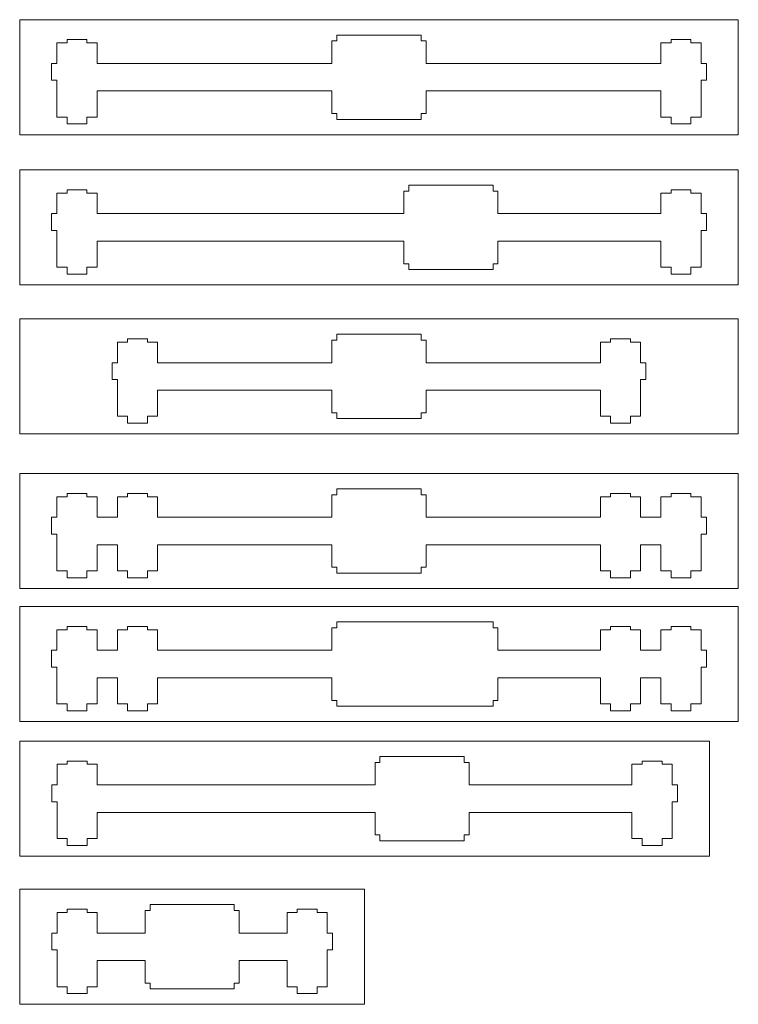
# Model space of a CAD drawing. Units: millimetres. Extents: x -489 to 489, y -241 to 468.
# Drawn here: x 97 to 216, y -241 to -78 of the extents above; entities that cross this region are included whole.
import ezdxf

# ---------------------------------------------------------------- set-up
doc = ezdxf.new("R2010")
doc.units = ezdxf.units.MM
doc.header["$MEASUREMENT"] = 0
doc.layers.add('Layer 1', color=7, linetype='Continuous')

msp = doc.modelspace()

# ---------------------------------------------------------------- linework, layer by layer
at = {"layer": 'Layer 1', "color": 250, "lineweight": 9}
for points in [[(97.2987, -97.0614), (216.3611, -97.0614), (216.3611, -78.0114), (97.2987, -78.0114), (97.2987, -97.0614)], [(97.2987, -121.9568), (216.3611, -121.9568), (216.3611, -102.9068), (97.2987, -102.9068), (97.2987, -121.9568)], [(97.2987, -146.6485), (216.3611, -146.6485), (216.3611, -127.5985), (97.2987, -127.5985), (97.2987, -146.6485)], [(97.2987, -172.2537), (216.3611, -172.2537), (216.3611, -153.2037), (97.2987, -153.2037), (97.2987, -172.2537)], [(97.2987, -194.3027), (216.3611, -194.3027), (216.3611, -175.2527), (97.2987, -175.2527), (97.2987, -194.3027)], [(97.2987, -216.5947), (211.5987, -216.5947), (211.5987, -197.5447), (97.2987, -197.5447), (97.2987, -216.5947)], [(97.2987, -241.1447), (154.4487, -241.1447), (154.4487, -222.0947), (97.2987, -222.0947), (97.2987, -241.1447)]]:
    msp.add_lwpolyline(points, close=True, dxfattribs=at)
for points in [[(105.1409, -81.3134), (105.1409, -81.3134), (105.1409, -81.8468), (105.1409, -81.8468)], [(108.4429, -81.3134), (108.4429, -81.3134), (105.1409, -81.3134), (105.1409, -81.3134)], [(108.4429, -81.3134), (108.4429, -81.3134), (108.4429, -81.8468), (108.4429, -81.8468)], [(149.8449, -81.5318), (149.8449, -81.5318), (149.0321, -81.5318), (149.0321, -81.5318)], [(149.0321, -85.2504), (149.0321, -85.2504), (149.0321, -81.5318), (149.0321, -81.5318)], [(149.8449, -81.5318), (149.8449, -81.5318), (149.8449, -80.5514), (149.8449, -80.5514)], [(163.8149, -80.5514), (163.8149, -80.5514), (149.8449, -80.5514), (149.8449, -80.5514)], [(163.8149, -81.5318), (163.8149, -81.5318), (163.8149, -80.5514), (163.8149, -80.5514)], [(164.6277, -81.5318), (164.6277, -81.5318), (163.8149, -81.5318), (163.8149, -81.5318)], [(164.6277, -85.2504), (164.6277, -85.2504), (164.6277, -81.5318), (164.6277, -81.5318)], [(205.2169, -81.3134), (205.2169, -81.3134), (205.2169, -81.8468), (205.2169, -81.8468)], [(208.5189, -81.3134), (208.5189, -81.3134), (205.2169, -81.3134), (205.2169, -81.3134)], [(208.5189, -81.3134), (208.5189, -81.3134), (208.5189, -81.8468), (208.5189, -81.8468)], [(103.4645, -85.2504), (103.4645, -85.2504), (103.4645, -81.8468), (103.4645, -81.8468)], [(105.1409, -81.8468), (105.1409, -81.8468), (103.4645, -81.8468), (103.4645, -81.8468)], [(110.1193, -81.8468), (110.1193, -81.8468), (108.4429, -81.8468), (108.4429, -81.8468)], [(110.1193, -85.2504), (110.1193, -85.2504), (110.1193, -81.8468), (110.1193, -81.8468)], [(203.5405, -85.2504), (203.5405, -85.2504), (203.5405, -81.8468), (203.5405, -81.8468)], [(205.2169, -81.8468), (205.2169, -81.8468), (203.5405, -81.8468), (203.5405, -81.8468)], [(210.1953, -81.8468), (210.1953, -81.8468), (208.5189, -81.8468), (208.5189, -81.8468)], [(210.1953, -85.2504), (210.1953, -85.2504), (210.1953, -81.8468), (210.1953, -81.8468)], [(103.4645, -85.2504), (103.4645, -85.2504), (102.5755, -85.2504), (102.5755, -85.2504)], [(102.5755, -85.2504), (102.5755, -85.2504), (102.5755, -88.0444), (102.5755, -88.0444)], [(149.0321, -85.2504), (149.0321, -85.2504), (110.1193, -85.2504), (110.1193, -85.2504)], [(203.5405, -85.2504), (203.5405, -85.2504), (164.6277, -85.2504), (164.6277, -85.2504)], [(211.0843, -85.2504), (211.0843, -85.2504), (210.1953, -85.2504), (210.1953, -85.2504)], [(211.0843, -88.0444), (211.0843, -88.0444), (211.0843, -85.2504), (211.0843, -85.2504)], [(102.5755, -88.0444), (102.5755, -88.0444), (103.4645, -88.0444), (103.4645, -88.0444)], [(103.4645, -94.1404), (103.4645, -94.1404), (103.4645, -88.0444), (103.4645, -88.0444)], [(210.1953, -94.1404), (210.1953, -94.1404), (210.1953, -88.0444), (210.1953, -88.0444)], [(210.1953, -88.0444), (210.1953, -88.0444), (211.0843, -88.0444), (211.0843, -88.0444)], [(110.1193, -89.8224), (110.1193, -89.8224), (149.0321, -89.8224), (149.0321, -89.8224)], [(110.1193, -94.1404), (110.1193, -94.1404), (110.1193, -89.8224), (110.1193, -89.8224)], [(149.0321, -93.541), (149.0321, -93.541), (149.0321, -89.8224), (149.0321, -89.8224)], [(203.5405, -89.8224), (203.5405, -89.8224), (164.6277, -89.8224), (164.6277, -89.8224)], [(164.6277, -93.541), (164.6277, -93.541), (164.6277, -89.8224), (164.6277, -89.8224)], [(203.5405, -94.1404), (203.5405, -94.1404), (203.5405, -89.8224), (203.5405, -89.8224)], [(105.1409, -94.1404), (105.1409, -94.1404), (103.4645, -94.1404), (103.4645, -94.1404)], [(105.1409, -95.2834), (105.1409, -95.2834), (105.1409, -94.1404), (105.1409, -94.1404)], [(108.4429, -95.2834), (108.4429, -95.2834), (108.4429, -94.1404), (108.4429, -94.1404)], [(108.4429, -94.1404), (108.4429, -94.1404), (110.1193, -94.1404), (110.1193, -94.1404)], [(149.0321, -93.541), (149.0321, -93.541), (149.8449, -93.541), (149.8449, -93.541)], [(149.8449, -93.541), (149.8449, -93.541), (149.8449, -94.5214), (149.8449, -94.5214)], [(149.8449, -94.5214), (149.8449, -94.5214), (163.8149, -94.5214), (163.8149, -94.5214)], [(163.8149, -94.5214), (163.8149, -94.5214), (163.8149, -93.541), (163.8149, -93.541)], [(163.8149, -93.541), (163.8149, -93.541), (164.6277, -93.541), (164.6277, -93.541)], [(205.2169, -94.1404), (205.2169, -94.1404), (203.5405, -94.1404), (203.5405, -94.1404)], [(205.2169, -95.2834), (205.2169, -95.2834), (205.2169, -94.1404), (205.2169, -94.1404)], [(208.5189, -95.2834), (208.5189, -95.2834), (208.5189, -94.1404), (208.5189, -94.1404)], [(208.5189, -94.1404), (208.5189, -94.1404), (210.1953, -94.1404), (210.1953, -94.1404)], [(105.1409, -95.2834), (105.1409, -95.2834), (108.4429, -95.2834), (108.4429, -95.2834)], [(205.2169, -95.2834), (205.2169, -95.2834), (208.5189, -95.2834), (208.5189, -95.2834)], [(161.7487, -106.4272), (161.7487, -106.4272), (161.7487, -105.4468), (161.7487, -105.4468)], [(175.7187, -105.4468), (175.7187, -105.4468), (161.7487, -105.4468), (161.7487, -105.4468)], [(175.7187, -106.4272), (175.7187, -106.4272), (175.7187, -105.4468), (175.7187, -105.4468)], [(103.4645, -110.1458), (103.4645, -110.1458), (103.4645, -106.7422), (103.4645, -106.7422)], [(105.1409, -106.7422), (105.1409, -106.7422), (103.4645, -106.7422), (103.4645, -106.7422)], [(105.1409, -106.2088), (105.1409, -106.2088), (105.1409, -106.7422), (105.1409, -106.7422)], [(108.4429, -106.2088), (108.4429, -106.2088), (105.1409, -106.2088), (105.1409, -106.2088)], [(108.4429, -106.2088), (108.4429, -106.2088), (108.4429, -106.7422), (108.4429, -106.7422)], [(110.1193, -106.7422), (110.1193, -106.7422), (108.4429, -106.7422), (108.4429, -106.7422)], [(110.1193, -110.1458), (110.1193, -110.1458), (110.1193, -106.7422), (110.1193, -106.7422)], [(161.7487, -106.4272), (161.7487, -106.4272), (160.9359, -106.4272), (160.9359, -106.4272)], [(160.9359, -110.1458), (160.9359, -110.1458), (160.9359, -106.4272), (160.9359, -106.4272)], [(176.5315, -106.4272), (176.5315, -106.4272), (175.7187, -106.4272), (175.7187, -106.4272)], [(176.5315, -110.1458), (176.5315, -110.1458), (176.5315, -106.4272), (176.5315, -106.4272)], [(203.5405, -110.1458), (203.5405, -110.1458), (203.5405, -106.7422), (203.5405, -106.7422)], [(205.2169, -106.7422), (205.2169, -106.7422), (203.5405, -106.7422), (203.5405, -106.7422)], [(205.2169, -106.2088), (205.2169, -106.2088), (205.2169, -106.7422), (205.2169, -106.7422)], [(208.5189, -106.2088), (208.5189, -106.2088), (205.2169, -106.2088), (205.2169, -106.2088)], [(208.5189, -106.2088), (208.5189, -106.2088), (208.5189, -106.7422), (208.5189, -106.7422)], [(210.1953, -106.7422), (210.1953, -106.7422), (208.5189, -106.7422), (208.5189, -106.7422)], [(210.1953, -110.1458), (210.1953, -110.1458), (210.1953, -106.7422), (210.1953, -106.7422)], [(103.4645, -110.1458), (103.4645, -110.1458), (102.5755, -110.1458), (102.5755, -110.1458)], [(102.5755, -110.1458), (102.5755, -110.1458), (102.5755, -112.9398), (102.5755, -112.9398)], [(160.9359, -110.1458), (160.9359, -110.1458), (110.1193, -110.1458), (110.1193, -110.1458)], [(203.5405, -110.1458), (203.5405, -110.1458), (176.5333, -110.1458), (176.5333, -110.1458)], [(211.0843, -110.1458), (211.0843, -110.1458), (210.1953, -110.1458), (210.1953, -110.1458)], [(211.0843, -112.9398), (211.0843, -112.9398), (211.0843, -110.1458), (211.0843, -110.1458)], [(102.5755, -112.9398), (102.5755, -112.9398), (103.4645, -112.9398), (103.4645, -112.9398)], [(103.4645, -119.0358), (103.4645, -119.0358), (103.4645, -112.9398), (103.4645, -112.9398)], [(210.1953, -119.0358), (210.1953, -119.0358), (210.1953, -112.9398), (210.1953, -112.9398)], [(210.1953, -112.9398), (210.1953, -112.9398), (211.0843, -112.9398), (211.0843, -112.9398)], [(110.1193, -114.7178), (110.1193, -114.7178), (160.9359, -114.7178), (160.9359, -114.7178)], [(110.1193, -119.0358), (110.1193, -119.0358), (110.1193, -114.7178), (110.1193, -114.7178)], [(160.9359, -118.4364), (160.9359, -118.4364), (160.9359, -114.7178), (160.9359, -114.7178)], [(176.5315, -118.4364), (176.5315, -118.4364), (176.5315, -114.7178), (176.5315, -114.7178)], [(203.5405, -114.7178), (203.5405, -114.7178), (176.5352, -114.7178), (176.5352, -114.7178)], [(203.5405, -119.0358), (203.5405, -119.0358), (203.5405, -114.7178), (203.5405, -114.7178)], [(105.1409, -119.0358), (105.1409, -119.0358), (103.4645, -119.0358), (103.4645, -119.0358)], [(105.1409, -120.1788), (105.1409, -120.1788), (105.1409, -119.0358), (105.1409, -119.0358)], [(108.4429, -120.1788), (108.4429, -120.1788), (108.4429, -119.0358), (108.4429, -119.0358)], [(108.4429, -119.0358), (108.4429, -119.0358), (110.1193, -119.0358), (110.1193, -119.0358)], [(160.9359, -118.4364), (160.9359, -118.4364), (161.7487, -118.4364), (161.7487, -118.4364)], [(161.7487, -118.4364), (161.7487, -118.4364), (161.7487, -119.4168), (161.7487, -119.4168)], [(175.7187, -119.4168), (175.7187, -119.4168), (175.7187, -118.4364), (175.7187, -118.4364)], [(175.7187, -118.4364), (175.7187, -118.4364), (176.5315, -118.4364), (176.5315, -118.4364)], [(205.2169, -119.0358), (205.2169, -119.0358), (203.5405, -119.0358), (203.5405, -119.0358)], [(205.2169, -120.1788), (205.2169, -120.1788), (205.2169, -119.0358), (205.2169, -119.0358)], [(208.5189, -120.1788), (208.5189, -120.1788), (208.5189, -119.0358), (208.5189, -119.0358)], [(208.5189, -119.0358), (208.5189, -119.0358), (210.1953, -119.0358), (210.1953, -119.0358)], [(105.1409, -120.1788), (105.1409, -120.1788), (108.4429, -120.1788), (108.4429, -120.1788)], [(161.7487, -119.4168), (161.7487, -119.4168), (175.7187, -119.4168), (175.7187, -119.4168)], [(205.2169, -120.1788), (205.2169, -120.1788), (208.5189, -120.1788), (208.5189, -120.1788)], [(149.8449, -131.1189), (149.8449, -131.1189), (149.8449, -130.1385), (149.8449, -130.1385)], [(163.8149, -130.1385), (163.8149, -130.1385), (149.8449, -130.1385), (149.8449, -130.1385)], [(163.8149, -131.1189), (163.8149, -131.1189), (163.8149, -130.1385), (163.8149, -130.1385)], [(113.5025, -134.8375), (113.5025, -134.8375), (113.5025, -131.4339), (113.5025, -131.4339)], [(115.1789, -131.4339), (115.1789, -131.4339), (113.5025, -131.4339), (113.5025, -131.4339)], [(115.1789, -130.9005), (115.1789, -130.9005), (115.1789, -131.4339), (115.1789, -131.4339)], [(118.4809, -130.9005), (118.4809, -130.9005), (115.1789, -130.9005), (115.1789, -130.9005)], [(118.4809, -130.9005), (118.4809, -130.9005), (118.4809, -131.4339), (118.4809, -131.4339)], [(120.1573, -131.4339), (120.1573, -131.4339), (118.4809, -131.4339), (118.4809, -131.4339)], [(120.1573, -134.8375), (120.1573, -134.8375), (120.1573, -131.4339), (120.1573, -131.4339)], [(149.8449, -131.1189), (149.8449, -131.1189), (149.0321, -131.1189), (149.0321, -131.1189)], [(149.0321, -134.8375), (149.0321, -134.8375), (149.0321, -131.1189), (149.0321, -131.1189)], [(163.8149, -131.1189), (163.8149, -131.1189), (164.6277, -131.1189), (164.6277, -131.1189)], [(164.6277, -134.8375), (164.6277, -134.8375), (164.6277, -131.1189), (164.6277, -131.1189)], [(193.5025, -134.8375), (193.5025, -134.8375), (193.5025, -131.4339), (193.5025, -131.4339)], [(193.5025, -131.4339), (193.5025, -131.4339), (195.1789, -131.4339), (195.1789, -131.4339)], [(195.1789, -130.9005), (195.1789, -130.9005), (195.1789, -131.4339), (195.1789, -131.4339)], [(195.1789, -130.9005), (195.1789, -130.9005), (198.4809, -130.9005), (198.4809, -130.9005)], [(198.4809, -130.9005), (198.4809, -130.9005), (198.4809, -131.4339), (198.4809, -131.4339)], [(198.4809, -131.4339), (198.4809, -131.4339), (200.1573, -131.4339), (200.1573, -131.4339)], [(200.1573, -134.8375), (200.1573, -134.8375), (200.1573, -131.4339), (200.1573, -131.4339)], [(113.5025, -134.8375), (113.5025, -134.8375), (112.6135, -134.8375), (112.6135, -134.8375)], [(112.6135, -134.8375), (112.6135, -134.8375), (112.6135, -137.6315), (112.6135, -137.6315)], [(149.0321, -134.8375), (149.0321, -134.8375), (120.1573, -134.8375), (120.1573, -134.8375)], [(164.6277, -134.8375), (164.6277, -134.8375), (193.5025, -134.8375), (193.5025, -134.8375)], [(200.1573, -134.8375), (200.1573, -134.8375), (201.0463, -134.8375), (201.0463, -134.8375)], [(201.0463, -134.8375), (201.0463, -134.8375), (201.0463, -137.6315), (201.0463, -137.6315)], [(112.6135, -137.6315), (112.6135, -137.6315), (113.5025, -137.6315), (113.5025, -137.6315)], [(113.5025, -143.7275), (113.5025, -143.7275), (113.5025, -137.6315), (113.5025, -137.6315)], [(201.0463, -137.6315), (201.0463, -137.6315), (200.1573, -137.6315), (200.1573, -137.6315)], [(200.1573, -143.7275), (200.1573, -143.7275), (200.1573, -137.6315), (200.1573, -137.6315)], [(120.1573, -139.4095), (120.1573, -139.4095), (149.0321, -139.4095), (149.0321, -139.4095)], [(120.1573, -143.7275), (120.1573, -143.7275), (120.1573, -139.4095), (120.1573, -139.4095)], [(149.0321, -143.1281), (149.0321, -143.1281), (149.0321, -139.4095), (149.0321, -139.4095)], [(193.5025, -139.4095), (193.5025, -139.4095), (164.6277, -139.4095), (164.6277, -139.4095)], [(164.6277, -143.1281), (164.6277, -143.1281), (164.6277, -139.4095), (164.6277, -139.4095)], [(193.5025, -143.7275), (193.5025, -143.7275), (193.5025, -139.4095), (193.5025, -139.4095)], [(149.0321, -143.1281), (149.0321, -143.1281), (149.8449, -143.1281), (149.8449, -143.1281)], [(149.8449, -143.1281), (149.8449, -143.1281), (149.8449, -144.1085), (149.8449, -144.1085)], [(164.6277, -143.1281), (164.6277, -143.1281), (163.8149, -143.1281), (163.8149, -143.1281)], [(163.8149, -143.1281), (163.8149, -143.1281), (163.8149, -144.1085), (163.8149, -144.1085)], [(115.1789, -143.7275), (115.1789, -143.7275), (113.5025, -143.7275), (113.5025, -143.7275)], [(115.1789, -144.8705), (115.1789, -144.8705), (115.1789, -143.7275), (115.1789, -143.7275)], [(115.1789, -144.8705), (115.1789, -144.8705), (118.4809, -144.8705), (118.4809, -144.8705)], [(118.4809, -144.8705), (118.4809, -144.8705), (118.4809, -143.7275), (118.4809, -143.7275)], [(118.4809, -143.7275), (118.4809, -143.7275), (120.1573, -143.7275), (120.1573, -143.7275)], [(149.8449, -144.1085), (149.8449, -144.1085), (163.8149, -144.1085), (163.8149, -144.1085)], [(195.1789, -143.7275), (195.1789, -143.7275), (193.5025, -143.7275), (193.5025, -143.7275)], [(195.1789, -144.8705), (195.1789, -144.8705), (195.1789, -143.7275), (195.1789, -143.7275)], [(198.4809, -144.8705), (198.4809, -144.8705), (195.1789, -144.8705), (195.1789, -144.8705)], [(198.4809, -144.8705), (198.4809, -144.8705), (198.4809, -143.7275), (198.4809, -143.7275)], [(198.4809, -143.7275), (198.4809, -143.7275), (200.1573, -143.7275), (200.1573, -143.7275)], [(105.141, -156.5057), (105.141, -156.5057), (105.141, -157.0391), (105.141, -157.0391)], [(108.443, -156.5057), (108.443, -156.5057), (105.141, -156.5057), (105.141, -156.5057)], [(108.443, -156.5057), (108.443, -156.5057), (108.443, -157.0391), (108.443, -157.0391)], [(115.179, -156.5057), (115.179, -156.5057), (115.179, -157.0391), (115.179, -157.0391)], [(118.481, -156.5057), (118.481, -156.5057), (115.179, -156.5057), (115.179, -156.5057)], [(118.481, -156.5057), (118.481, -156.5057), (118.481, -157.0391), (118.481, -157.0391)], [(149.845, -156.7241), (149.845, -156.7241), (149.845, -155.7437), (149.845, -155.7437)], [(163.815, -155.7437), (163.815, -155.7437), (149.845, -155.7437), (149.845, -155.7437)], [(163.815, -156.7241), (163.815, -156.7241), (163.815, -155.7437), (163.815, -155.7437)], [(195.179, -156.5057), (195.179, -156.5057), (195.179, -157.0391), (195.179, -157.0391)], [(195.179, -156.5057), (195.179, -156.5057), (198.481, -156.5057), (198.481, -156.5057)], [(198.481, -156.5057), (198.481, -156.5057), (198.481, -157.0391), (198.481, -157.0391)], [(205.217, -156.5057), (205.217, -156.5057), (205.217, -157.0391), (205.217, -157.0391)], [(208.519, -156.5057), (208.519, -156.5057), (205.217, -156.5057), (205.217, -156.5057)], [(208.519, -156.5057), (208.519, -156.5057), (208.519, -157.0391), (208.519, -157.0391)], [(103.4646, -160.4427), (103.4646, -160.4427), (103.4646, -157.0391), (103.4646, -157.0391)], [(105.141, -157.0391), (105.141, -157.0391), (103.4646, -157.0391), (103.4646, -157.0391)], [(110.1194, -157.0391), (110.1194, -157.0391), (108.443, -157.0391), (108.443, -157.0391)], [(110.1194, -160.4427), (110.1194, -160.4427), (110.1194, -157.0391), (110.1194, -157.0391)], [(113.5026, -160.4427), (113.5026, -160.4427), (113.5026, -157.0391), (113.5026, -157.0391)], [(115.179, -157.0391), (115.179, -157.0391), (113.5026, -157.0391), (113.5026, -157.0391)], [(120.1574, -157.0391), (120.1574, -157.0391), (118.481, -157.0391), (118.481, -157.0391)], [(120.1574, -160.4427), (120.1574, -160.4427), (120.1574, -157.0391), (120.1574, -157.0391)], [(149.845, -156.7241), (149.845, -156.7241), (149.0322, -156.7241), (149.0322, -156.7241)], [(149.0322, -160.4427), (149.0322, -160.4427), (149.0322, -156.7241), (149.0322, -156.7241)], [(163.815, -156.7241), (163.815, -156.7241), (164.6278, -156.7241), (164.6278, -156.7241)], [(164.6278, -160.4427), (164.6278, -160.4427), (164.6278, -156.7241), (164.6278, -156.7241)], [(193.5026, -160.4427), (193.5026, -160.4427), (193.5026, -157.0391), (193.5026, -157.0391)], [(193.5026, -157.0391), (193.5026, -157.0391), (195.179, -157.0391), (195.179, -157.0391)], [(198.481, -157.0391), (198.481, -157.0391), (200.1574, -157.0391), (200.1574, -157.0391)], [(200.1574, -160.4427), (200.1574, -160.4427), (200.1574, -157.0391), (200.1574, -157.0391)], [(203.5406, -160.4427), (203.5406, -160.4427), (203.5406, -157.0391), (203.5406, -157.0391)], [(205.217, -157.0391), (205.217, -157.0391), (203.5406, -157.0391), (203.5406, -157.0391)], [(210.1954, -157.0391), (210.1954, -157.0391), (208.519, -157.0391), (208.519, -157.0391)], [(210.1954, -160.4427), (210.1954, -160.4427), (210.1954, -157.0391), (210.1954, -157.0391)], [(103.4646, -160.4427), (103.4646, -160.4427), (102.5756, -160.4427), (102.5756, -160.4427)], [(102.5756, -160.4427), (102.5756, -160.4427), (102.5756, -163.2367), (102.5756, -163.2367)], [(113.5026, -160.4427), (113.5026, -160.4427), (110.1194, -160.4427), (110.1194, -160.4427)], [(149.0322, -160.4427), (149.0322, -160.4427), (120.1574, -160.4427), (120.1574, -160.4427)], [(193.5026, -160.4427), (193.5026, -160.4427), (164.6278, -160.4427), (164.6278, -160.4427)], [(200.1574, -160.4427), (200.1574, -160.4427), (203.5406, -160.4427), (203.5406, -160.4427)], [(211.0844, -160.4427), (211.0844, -160.4427), (210.1954, -160.4427), (210.1954, -160.4427)], [(211.0844, -163.2367), (211.0844, -163.2367), (211.0844, -160.4427), (211.0844, -160.4427)], [(102.5756, -163.2367), (102.5756, -163.2367), (103.4646, -163.2367), (103.4646, -163.2367)], [(103.4646, -169.3327), (103.4646, -169.3327), (103.4646, -163.2367), (103.4646, -163.2367)], [(210.1954, -169.3327), (210.1954, -169.3327), (210.1954, -163.2367), (210.1954, -163.2367)], [(210.1954, -163.2367), (210.1954, -163.2367), (211.0844, -163.2367), (211.0844, -163.2367)], [(110.1194, -165.0147), (110.1194, -165.0147), (113.5026, -165.0147), (113.5026, -165.0147)], [(110.1194, -169.3327), (110.1194, -169.3327), (110.1194, -165.0147), (110.1194, -165.0147)], [(113.5026, -169.3327), (113.5026, -169.3327), (113.5026, -165.0147), (113.5026, -165.0147)], [(120.1574, -165.0147), (120.1574, -165.0147), (149.0322, -165.0147), (149.0322, -165.0147)], [(120.1574, -169.3327), (120.1574, -169.3327), (120.1574, -165.0147), (120.1574, -165.0147)], [(149.0322, -168.7333), (149.0322, -168.7333), (149.0322, -165.0147), (149.0322, -165.0147)], [(193.5026, -165.0147), (193.5026, -165.0147), (164.6278, -165.0147), (164.6278, -165.0147)], [(164.6278, -168.7333), (164.6278, -168.7333), (164.6278, -165.0147), (164.6278, -165.0147)], [(193.5026, -169.3327), (193.5026, -169.3327), (193.5026, -165.0147), (193.5026, -165.0147)], [(203.5406, -165.0147), (203.5406, -165.0147), (200.1574, -165.0147), (200.1574, -165.0147)], [(200.1574, -169.3327), (200.1574, -169.3327), (200.1574, -165.0147), (200.1574, -165.0147)], [(203.5406, -169.3327), (203.5406, -169.3327), (203.5406, -165.0147), (203.5406, -165.0147)], [(105.141, -169.3327), (105.141, -169.3327), (103.4646, -169.3327), (103.4646, -169.3327)], [(105.141, -170.4757), (105.141, -170.4757), (105.141, -169.3327), (105.141, -169.3327)], [(108.443, -170.4757), (108.443, -170.4757), (108.443, -169.3327), (108.443, -169.3327)], [(108.443, -169.3327), (108.443, -169.3327), (110.1194, -169.3327), (110.1194, -169.3327)], [(115.179, -169.3327), (115.179, -169.3327), (113.5026, -169.3327), (113.5026, -169.3327)], [(115.179, -170.4757), (115.179, -170.4757), (115.179, -169.3327), (115.179, -169.3327)], [(118.481, -170.4757), (118.481, -170.4757), (118.481, -169.3327), (118.481, -169.3327)], [(118.481, -169.3327), (118.481, -169.3327), (120.1574, -169.3327), (120.1574, -169.3327)], [(149.0322, -168.7333), (149.0322, -168.7333), (149.845, -168.7333), (149.845, -168.7333)], [(149.845, -168.7333), (149.845, -168.7333), (149.845, -169.7137), (149.845, -169.7137)], [(164.6278, -168.7333), (164.6278, -168.7333), (163.815, -168.7333), (163.815, -168.7333)], [(163.815, -168.7333), (163.815, -168.7333), (163.815, -169.7137), (163.815, -169.7137)], [(195.179, -169.3327), (195.179, -169.3327), (193.5026, -169.3327), (193.5026, -169.3327)], [(195.179, -170.4757), (195.179, -170.4757), (195.179, -169.3327), (195.179, -169.3327)], [(198.481, -170.4757), (198.481, -170.4757), (198.481, -169.3327), (198.481, -169.3327)], [(198.481, -169.3327), (198.481, -169.3327), (200.1574, -169.3327), (200.1574, -169.3327)], [(205.217, -169.3327), (205.217, -169.3327), (203.5406, -169.3327), (203.5406, -169.3327)], [(205.217, -170.4757), (205.217, -170.4757), (205.217, -169.3327), (205.217, -169.3327)], [(208.519, -170.4757), (208.519, -170.4757), (208.519, -169.3327), (208.519, -169.3327)], [(208.519, -169.3327), (208.519, -169.3327), (210.1954, -169.3327), (210.1954, -169.3327)], [(105.141, -170.4757), (105.141, -170.4757), (108.443, -170.4757), (108.443, -170.4757)], [(115.179, -170.4757), (115.179, -170.4757), (118.481, -170.4757), (118.481, -170.4757)], [(149.845, -169.7137), (149.845, -169.7137), (163.815, -169.7137), (163.815, -169.7137)], [(198.481, -170.4757), (198.481, -170.4757), (195.179, -170.4757), (195.179, -170.4757)], [(205.217, -170.4757), (205.217, -170.4757), (208.519, -170.4757), (208.519, -170.4757)], [(175.7187, -177.7927), (175.7187, -177.7927), (149.845, -177.7927), (149.845, -177.7927)], [(149.845, -178.7731), (149.845, -178.7731), (149.845, -177.7927), (149.845, -177.7927)], [(175.7187, -178.7731), (175.7187, -178.7731), (175.7187, -177.7927), (175.7187, -177.7927)], [(103.4646, -182.4917), (103.4646, -182.4917), (103.4646, -179.0881), (103.4646, -179.0881)], [(105.141, -179.0881), (105.141, -179.0881), (103.4646, -179.0881), (103.4646, -179.0881)], [(105.141, -178.5547), (105.141, -178.5547), (105.141, -179.0881), (105.141, -179.0881)], [(108.443, -178.5547), (108.443, -178.5547), (105.141, -178.5547), (105.141, -178.5547)], [(108.443, -178.5547), (108.443, -178.5547), (108.443, -179.0881), (108.443, -179.0881)], [(110.1194, -179.0881), (110.1194, -179.0881), (108.443, -179.0881), (108.443, -179.0881)], [(110.1194, -182.4917), (110.1194, -182.4917), (110.1194, -179.0881), (110.1194, -179.0881)], [(113.5026, -182.4917), (113.5026, -182.4917), (113.5026, -179.0881), (113.5026, -179.0881)], [(115.179, -179.0881), (115.179, -179.0881), (113.5026, -179.0881), (113.5026, -179.0881)], [(115.179, -178.5547), (115.179, -178.5547), (115.179, -179.0881), (115.179, -179.0881)], [(118.481, -178.5547), (118.481, -178.5547), (115.179, -178.5547), (115.179, -178.5547)], [(118.481, -178.5547), (118.481, -178.5547), (118.481, -179.0881), (118.481, -179.0881)], [(120.1574, -179.0881), (120.1574, -179.0881), (118.481, -179.0881), (118.481, -179.0881)], [(120.1574, -182.4917), (120.1574, -182.4917), (120.1574, -179.0881), (120.1574, -179.0881)], [(149.845, -178.7731), (149.845, -178.7731), (149.0322, -178.7731), (149.0322, -178.7731)], [(149.0322, -182.4917), (149.0322, -182.4917), (149.0322, -178.7731), (149.0322, -178.7731)], [(175.7187, -178.7731), (175.7187, -178.7731), (176.5315, -178.7731), (176.5315, -178.7731)], [(176.5315, -182.4917), (176.5315, -182.4917), (176.5315, -178.7731), (176.5315, -178.7731)], [(193.5026, -182.4917), (193.5026, -182.4917), (193.5026, -179.0881), (193.5026, -179.0881)], [(193.5026, -179.0881), (193.5026, -179.0881), (195.179, -179.0881), (195.179, -179.0881)], [(195.179, -178.5547), (195.179, -178.5547), (195.179, -179.0881), (195.179, -179.0881)], [(195.179, -178.5547), (195.179, -178.5547), (198.481, -178.5547), (198.481, -178.5547)], [(198.481, -178.5547), (198.481, -178.5547), (198.481, -179.0881), (198.481, -179.0881)], [(198.481, -179.0881), (198.481, -179.0881), (200.1574, -179.0881), (200.1574, -179.0881)], [(200.1574, -182.4917), (200.1574, -182.4917), (200.1574, -179.0881), (200.1574, -179.0881)], [(203.5406, -182.4917), (203.5406, -182.4917), (203.5406, -179.0881), (203.5406, -179.0881)], [(205.217, -179.0881), (205.217, -179.0881), (203.5406, -179.0881), (203.5406, -179.0881)], [(205.217, -178.5547), (205.217, -178.5547), (205.217, -179.0881), (205.217, -179.0881)], [(208.519, -178.5547), (208.519, -178.5547), (205.217, -178.5547), (205.217, -178.5547)], [(208.519, -178.5547), (208.519, -178.5547), (208.519, -179.0881), (208.519, -179.0881)], [(210.1954, -179.0881), (210.1954, -179.0881), (208.519, -179.0881), (208.519, -179.0881)], [(210.1954, -182.4917), (210.1954, -182.4917), (210.1954, -179.0881), (210.1954, -179.0881)], [(103.4646, -182.4917), (103.4646, -182.4917), (102.5756, -182.4917), (102.5756, -182.4917)], [(102.5756, -182.4917), (102.5756, -182.4917), (102.5756, -185.2857), (102.5756, -185.2857)], [(113.5026, -182.4917), (113.5026, -182.4917), (110.1194, -182.4917), (110.1194, -182.4917)], [(149.0322, -182.4917), (149.0322, -182.4917), (120.1574, -182.4917), (120.1574, -182.4917)], [(193.5026, -182.4917), (193.5026, -182.4917), (176.5315, -182.4917), (176.5315, -182.4917)], [(200.1574, -182.4917), (200.1574, -182.4917), (203.5406, -182.4917), (203.5406, -182.4917)], [(211.0844, -182.4917), (211.0844, -182.4917), (210.1954, -182.4917), (210.1954, -182.4917)], [(211.0844, -185.2857), (211.0844, -185.2857), (211.0844, -182.4917), (211.0844, -182.4917)], [(102.5756, -185.2857), (102.5756, -185.2857), (103.4646, -185.2857), (103.4646, -185.2857)], [(103.4646, -191.3817), (103.4646, -191.3817), (103.4646, -185.2857), (103.4646, -185.2857)], [(210.1954, -191.3817), (210.1954, -191.3817), (210.1954, -185.2857), (210.1954, -185.2857)], [(210.1954, -185.2857), (210.1954, -185.2857), (211.0844, -185.2857), (211.0844, -185.2857)], [(110.1194, -187.0637), (110.1194, -187.0637), (113.5026, -187.0637), (113.5026, -187.0637)], [(110.1194, -191.3817), (110.1194, -191.3817), (110.1194, -187.0637), (110.1194, -187.0637)], [(113.5026, -191.3817), (113.5026, -191.3817), (113.5026, -187.0637), (113.5026, -187.0637)], [(120.1574, -187.0637), (120.1574, -187.0637), (149.0322, -187.0637), (149.0322, -187.0637)], [(120.1574, -191.3817), (120.1574, -191.3817), (120.1574, -187.0637), (120.1574, -187.0637)], [(149.0322, -190.7823), (149.0322, -190.7823), (149.0322, -187.0637), (149.0322, -187.0637)], [(193.5026, -187.0637), (193.5026, -187.0637), (176.5315, -187.0637), (176.5315, -187.0637)], [(176.5315, -190.7823), (176.5315, -190.7823), (176.5315, -187.0637), (176.5315, -187.0637)], [(193.5026, -191.3817), (193.5026, -191.3817), (193.5026, -187.0637), (193.5026, -187.0637)], [(203.5406, -187.0637), (203.5406, -187.0637), (200.1574, -187.0637), (200.1574, -187.0637)], [(200.1574, -191.3817), (200.1574, -191.3817), (200.1574, -187.0637), (200.1574, -187.0637)], [(203.5406, -191.3817), (203.5406, -191.3817), (203.5406, -187.0637), (203.5406, -187.0637)], [(149.0322, -190.7823), (149.0322, -190.7823), (149.845, -190.7823), (149.845, -190.7823)], [(149.845, -190.7823), (149.845, -190.7823), (149.845, -191.7627), (149.845, -191.7627)], [(176.5315, -190.7823), (176.5315, -190.7823), (175.7187, -190.7823), (175.7187, -190.7823)], [(175.7187, -190.7823), (175.7187, -190.7823), (175.7187, -191.7627), (175.7187, -191.7627)], [(105.141, -191.3817), (105.141, -191.3817), (103.4646, -191.3817), (103.4646, -191.3817)], [(105.141, -192.5247), (105.141, -192.5247), (105.141, -191.3817), (105.141, -191.3817)], [(108.443, -192.5247), (108.443, -192.5247), (108.443, -191.3817), (108.443, -191.3817)], [(108.443, -191.3817), (108.443, -191.3817), (110.1194, -191.3817), (110.1194, -191.3817)], [(115.179, -191.3817), (115.179, -191.3817), (113.5026, -191.3817), (113.5026, -191.3817)], [(115.179, -192.5247), (115.179, -192.5247), (115.179, -191.3817), (115.179, -191.3817)], [(118.481, -192.5247), (118.481, -192.5247), (118.481, -191.3817), (118.481, -191.3817)], [(118.481, -191.3817), (118.481, -191.3817), (120.1574, -191.3817), (120.1574, -191.3817)], [(149.845, -191.7627), (149.845, -191.7627), (175.7187, -191.7627), (175.7187, -191.7627)], [(195.179, -191.3817), (195.179, -191.3817), (193.5026, -191.3817), (193.5026, -191.3817)], [(195.179, -192.5247), (195.179, -192.5247), (195.179, -191.3817), (195.179, -191.3817)], [(198.481, -192.5247), (198.481, -192.5247), (198.481, -191.3817), (198.481, -191.3817)], [(198.481, -191.3817), (198.481, -191.3817), (200.1574, -191.3817), (200.1574, -191.3817)], [(205.217, -191.3817), (205.217, -191.3817), (203.5406, -191.3817), (203.5406, -191.3817)], [(205.217, -192.5247), (205.217, -192.5247), (205.217, -191.3817), (205.217, -191.3817)], [(208.519, -192.5247), (208.519, -192.5247), (208.519, -191.3817), (208.519, -191.3817)], [(208.519, -191.3817), (208.519, -191.3817), (210.1954, -191.3817), (210.1954, -191.3817)], [(105.141, -192.5247), (105.141, -192.5247), (108.443, -192.5247), (108.443, -192.5247)], [(115.179, -192.5247), (115.179, -192.5247), (118.481, -192.5247), (118.481, -192.5247)], [(198.481, -192.5247), (198.481, -192.5247), (195.179, -192.5247), (195.179, -192.5247)], [(205.217, -192.5247), (205.217, -192.5247), (208.519, -192.5247), (208.519, -192.5247)], [(170.9587, -200.0847), (170.9587, -200.0847), (156.9887, -200.0847), (156.9887, -200.0847)], [(156.9887, -201.0651), (156.9887, -201.0651), (156.9887, -200.0847), (156.9887, -200.0847)], [(170.9587, -201.0651), (170.9587, -201.0651), (170.9587, -200.0847), (170.9587, -200.0847)], [(103.4963, -204.7837), (103.4963, -204.7837), (103.4963, -201.3801), (103.4963, -201.3801)], [(105.1727, -201.3801), (105.1727, -201.3801), (103.4963, -201.3801), (103.4963, -201.3801)], [(105.1727, -200.8467), (105.1727, -200.8467), (105.1727, -201.3801), (105.1727, -201.3801)], [(108.4747, -200.8467), (108.4747, -200.8467), (105.1727, -200.8467), (105.1727, -200.8467)], [(108.4747, -200.8467), (108.4747, -200.8467), (108.4747, -201.3801), (108.4747, -201.3801)], [(110.1511, -201.3801), (110.1511, -201.3801), (108.4747, -201.3801), (108.4747, -201.3801)], [(110.1511, -204.7837), (110.1511, -204.7837), (110.1511, -201.3801), (110.1511, -201.3801)], [(156.9887, -201.0651), (156.9887, -201.0651), (156.1759, -201.0651), (156.1759, -201.0651)], [(156.1759, -204.7837), (156.1759, -204.7837), (156.1759, -201.0651), (156.1759, -201.0651)], [(171.7715, -201.0651), (171.7715, -201.0651), (170.9587, -201.0651), (170.9587, -201.0651)], [(171.7715, -204.7837), (171.7715, -204.7837), (171.7715, -201.0651), (171.7715, -201.0651)], [(198.7463, -204.7837), (198.7463, -204.7837), (198.7463, -201.3801), (198.7463, -201.3801)], [(200.4227, -201.3801), (200.4227, -201.3801), (198.7463, -201.3801), (198.7463, -201.3801)], [(200.4227, -200.8467), (200.4227, -200.8467), (200.4227, -201.3801), (200.4227, -201.3801)], [(203.7247, -200.8467), (203.7247, -200.8467), (200.4227, -200.8467), (200.4227, -200.8467)], [(203.7247, -200.8467), (203.7247, -200.8467), (203.7247, -201.3801), (203.7247, -201.3801)], [(205.4011, -201.3801), (205.4011, -201.3801), (203.7247, -201.3801), (203.7247, -201.3801)], [(205.4011, -204.7837), (205.4011, -204.7837), (205.4011, -201.3801), (205.4011, -201.3801)], [(103.4963, -204.7837), (103.4963, -204.7837), (102.6073, -204.7837), (102.6073, -204.7837)], [(102.6073, -204.7837), (102.6073, -204.7837), (102.6073, -207.5777), (102.6073, -207.5777)], [(156.1759, -204.7837), (156.1759, -204.7837), (110.1511, -204.7837), (110.1511, -204.7837)], [(198.7463, -204.7837), (198.7463, -204.7837), (171.7715, -204.7837), (171.7715, -204.7837)], [(206.2901, -204.7837), (206.2901, -204.7837), (205.4011, -204.7837), (205.4011, -204.7837)], [(206.2901, -207.5777), (206.2901, -207.5777), (206.2901, -204.7837), (206.2901, -204.7837)], [(102.6073, -207.5777), (102.6073, -207.5777), (103.4963, -207.5777), (103.4963, -207.5777)], [(103.4963, -213.6737), (103.4963, -213.6737), (103.4963, -207.5777), (103.4963, -207.5777)], [(205.4011, -213.6737), (205.4011, -213.6737), (205.4011, -207.5777), (205.4011, -207.5777)], [(205.4011, -207.5777), (205.4011, -207.5777), (206.2901, -207.5777), (206.2901, -207.5777)], [(110.1511, -209.3557), (110.1511, -209.3557), (156.1759, -209.3557), (156.1759, -209.3557)], [(110.1511, -213.6737), (110.1511, -213.6737), (110.1511, -209.3557), (110.1511, -209.3557)], [(156.1759, -213.0743), (156.1759, -213.0743), (156.1759, -209.3557), (156.1759, -209.3557)], [(198.7463, -209.3557), (198.7463, -209.3557), (171.7715, -209.3557), (171.7715, -209.3557)], [(171.7715, -213.0743), (171.7715, -213.0743), (171.7715, -209.3557), (171.7715, -209.3557)], [(198.7463, -213.6737), (198.7463, -213.6737), (198.7463, -209.3557), (198.7463, -209.3557)], [(105.1727, -213.6737), (105.1727, -213.6737), (103.4963, -213.6737), (103.4963, -213.6737)], [(105.1727, -214.8167), (105.1727, -214.8167), (105.1727, -213.6737), (105.1727, -213.6737)], [(108.4747, -214.8167), (108.4747, -214.8167), (108.4747, -213.6737), (108.4747, -213.6737)], [(108.4747, -213.6737), (108.4747, -213.6737), (110.1511, -213.6737), (110.1511, -213.6737)], [(156.1759, -213.0743), (156.1759, -213.0743), (156.9887, -213.0743), (156.9887, -213.0743)], [(156.9887, -213.0743), (156.9887, -213.0743), (156.9887, -214.0547), (156.9887, -214.0547)], [(170.9587, -214.0547), (170.9587, -214.0547), (170.9587, -213.0743), (170.9587, -213.0743)], [(170.9587, -213.0743), (170.9587, -213.0743), (171.7715, -213.0743), (171.7715, -213.0743)], [(200.4227, -213.6737), (200.4227, -213.6737), (198.7463, -213.6737), (198.7463, -213.6737)], [(200.4227, -214.8167), (200.4227, -214.8167), (200.4227, -213.6737), (200.4227, -213.6737)], [(203.7247, -214.8167), (203.7247, -214.8167), (203.7247, -213.6737), (203.7247, -213.6737)], [(203.7247, -213.6737), (203.7247, -213.6737), (205.4011, -213.6737), (205.4011, -213.6737)], [(105.1727, -214.8167), (105.1727, -214.8167), (108.4747, -214.8167), (108.4747, -214.8167)], [(156.9887, -214.0547), (156.9887, -214.0547), (170.9587, -214.0547), (170.9587, -214.0547)], [(200.4227, -214.8167), (200.4227, -214.8167), (203.7247, -214.8167), (203.7247, -214.8167)], [(132.8587, -224.6347), (132.8587, -224.6347), (118.8887, -224.6347), (118.8887, -224.6347)], [(118.8887, -225.6151), (118.8887, -225.6151), (118.8887, -224.6347), (118.8887, -224.6347)], [(132.8587, -225.6151), (132.8587, -225.6151), (132.8587, -224.6347), (132.8587, -224.6347)], [(103.4963, -229.3337), (103.4963, -229.3337), (103.4963, -225.9301), (103.4963, -225.9301)], [(105.1727, -225.9301), (105.1727, -225.9301), (103.4963, -225.9301), (103.4963, -225.9301)], [(105.1727, -225.3967), (105.1727, -225.3967), (105.1727, -225.9301), (105.1727, -225.9301)], [(108.4747, -225.3967), (108.4747, -225.3967), (105.1727, -225.3967), (105.1727, -225.3967)], [(108.4747, -225.3967), (108.4747, -225.3967), (108.4747, -225.9301), (108.4747, -225.9301)], [(110.1511, -225.9301), (110.1511, -225.9301), (108.4747, -225.9301), (108.4747, -225.9301)], [(110.1511, -229.3337), (110.1511, -229.3337), (110.1511, -225.9301), (110.1511, -225.9301)], [(118.8887, -225.6151), (118.8887, -225.6151), (118.0759, -225.6151), (118.0759, -225.6151)], [(118.0759, -229.3337), (118.0759, -229.3337), (118.0759, -225.6151), (118.0759, -225.6151)], [(133.6715, -225.6151), (133.6715, -225.6151), (132.8587, -225.6151), (132.8587, -225.6151)], [(133.6715, -229.3337), (133.6715, -229.3337), (133.6715, -225.6151), (133.6715, -225.6151)], [(141.5963, -229.3337), (141.5963, -229.3337), (141.5963, -225.9301), (141.5963, -225.9301)], [(143.2727, -225.9301), (143.2727, -225.9301), (141.5963, -225.9301), (141.5963, -225.9301)], [(143.2727, -225.3967), (143.2727, -225.3967), (143.2727, -225.9301), (143.2727, -225.9301)], [(146.5747, -225.3967), (146.5747, -225.3967), (143.2727, -225.3967), (143.2727, -225.3967)], [(146.5747, -225.3967), (146.5747, -225.3967), (146.5747, -225.9301), (146.5747, -225.9301)], [(148.2511, -225.9301), (148.2511, -225.9301), (146.5747, -225.9301), (146.5747, -225.9301)], [(148.2511, -229.3337), (148.2511, -229.3337), (148.2511, -225.9301), (148.2511, -225.9301)], [(103.4963, -229.3337), (103.4963, -229.3337), (102.6073, -229.3337), (102.6073, -229.3337)], [(102.6073, -229.3337), (102.6073, -229.3337), (102.6073, -232.1277), (102.6073, -232.1277)], [(118.0759, -229.3337), (118.0759, -229.3337), (110.1511, -229.3337), (110.1511, -229.3337)], [(141.5963, -229.3337), (141.5963, -229.3337), (133.6715, -229.3337), (133.6715, -229.3337)], [(149.1401, -229.3337), (149.1401, -229.3337), (148.2511, -229.3337), (148.2511, -229.3337)], [(149.1401, -232.1277), (149.1401, -232.1277), (149.1401, -229.3337), (149.1401, -229.3337)], [(102.6073, -232.1277), (102.6073, -232.1277), (103.4963, -232.1277), (103.4963, -232.1277)], [(103.4963, -238.2237), (103.4963, -238.2237), (103.4963, -232.1277), (103.4963, -232.1277)], [(148.2511, -238.2237), (148.2511, -238.2237), (148.2511, -232.1277), (148.2511, -232.1277)], [(148.2511, -232.1277), (148.2511, -232.1277), (149.1401, -232.1277), (149.1401, -232.1277)], [(110.1511, -233.9057), (110.1511, -233.9057), (118.0759, -233.9057), (118.0759, -233.9057)], [(110.1511, -238.2237), (110.1511, -238.2237), (110.1511, -233.9057), (110.1511, -233.9057)], [(118.0759, -237.6243), (118.0759, -237.6243), (118.0759, -233.9057), (118.0759, -233.9057)], [(141.5963, -233.9057), (141.5963, -233.9057), (133.6715, -233.9057), (133.6715, -233.9057)], [(133.6715, -237.6243), (133.6715, -237.6243), (133.6715, -233.9057), (133.6715, -233.9057)], [(141.5963, -238.2237), (141.5963, -238.2237), (141.5963, -233.9057), (141.5963, -233.9057)], [(118.0759, -237.6243), (118.0759, -237.6243), (118.8887, -237.6243), (118.8887, -237.6243)], [(118.8887, -237.6243), (118.8887, -237.6243), (118.8887, -238.6047), (118.8887, -238.6047)], [(132.8587, -238.6047), (132.8587, -238.6047), (132.8587, -237.6243), (132.8587, -237.6243)], [(132.8587, -237.6243), (132.8587, -237.6243), (133.6715, -237.6243), (133.6715, -237.6243)], [(105.1727, -238.2237), (105.1727, -238.2237), (103.4963, -238.2237), (103.4963, -238.2237)], [(105.1727, -239.3667), (105.1727, -239.3667), (105.1727, -238.2237), (105.1727, -238.2237)], [(105.1727, -239.3667), (105.1727, -239.3667), (108.4747, -239.3667), (108.4747, -239.3667)], [(108.4747, -239.3667), (108.4747, -239.3667), (108.4747, -238.2237), (108.4747, -238.2237)], [(108.4747, -238.2237), (108.4747, -238.2237), (110.1511, -238.2237), (110.1511, -238.2237)], [(118.8887, -238.6047), (118.8887, -238.6047), (132.8587, -238.6047), (132.8587, -238.6047)], [(143.2727, -238.2237), (143.2727, -238.2237), (141.5963, -238.2237), (141.5963, -238.2237)], [(143.2727, -239.3667), (143.2727, -239.3667), (143.2727, -238.2237), (143.2727, -238.2237)], [(143.2727, -239.3667), (143.2727, -239.3667), (146.5747, -239.3667), (146.5747, -239.3667)], [(146.5747, -239.3667), (146.5747, -239.3667), (146.5747, -238.2237), (146.5747, -238.2237)], [(146.5747, -238.2237), (146.5747, -238.2237), (148.2511, -238.2237), (148.2511, -238.2237)]]:
    msp.add_open_spline(points, degree=3, dxfattribs=at)

doc.saveas('drawing.dxf')
